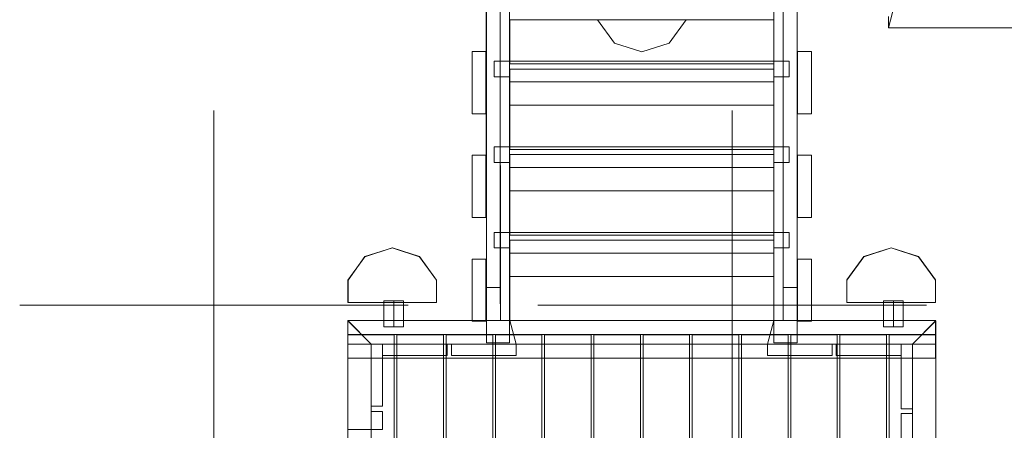
# Model space of a CAD drawing. Units: millimetres. Extents: x 6945 to 16095, y 5656 to 11957.
# Drawn here: x 10358 to 12259, y 8143 to 8935 of the extents above; entities that cross this region are included whole.
import ezdxf

# ---------------------------------------------------------------- set-up
doc = ezdxf.new("R2010")
doc.units = ezdxf.units.MM
for name, color, linetype, lineweight in [('Grid', 254, 'Continuous', 9), ('matr', 32, 'Continuous', 9), ('mål & tekst', 3, 'Continuous', 13), ('robinia', 32, 'Continuous', 9), ('robinia stolpe', 32, 'Continuous', 9), ('stål', 253, 'Continuous', 9)]:
    doc.layers.add(name, color=color, linetype=linetype, lineweight=lineweight)

# ---------------------------------------------------------------- blocks, each defined once
blk = doc.blocks.new('*U147')
at = {"layer": 'Grid'}
for p, q in [((10733.4, 8759.9), (10733.4, 8009.9)), ((11733.4, 8759.9), (11733.4, 8009.9)), ((10358.4, 8384.9), (11108.4, 8384.9)), ((11358.4, 8384.9), (12108.4, 8384.9))]:
    blk.add_line(p, q, dxfattribs=at)
blk = doc.blocks.new('tagside 1-flat-1')
at = {"layer": 'matr', "flags": 128}
for points in [[(-911.8, 2342.9), (-911.8, 2321.2), (-963.6, 2123.5), (-963.6, 2145.1)], [(-548, 2145.1), (-548, 2123.5), (-963.6, 2123.5)]]:
    blk.add_lwpolyline(points, dxfattribs=at)

msp = doc.modelspace()

# ---------------------------------------------------------------- linework, layer by layer
at = {"layer": 'matr', "flags": 128}
for points in [[(11259.1, 9035.9), (11304, 9035.9), (11304, 8978.3), (11304, 8355.2), (11259.1, 8355.2), (11304, 8355.2), (11304, 8312.1)], [(11259.1, 8312.1), (11304, 8312.1), (11304, 9035.9)], [(11814.1, 8312.1), (11859, 8312.1), (11814.1, 8312.1), (11859, 8312.1), (11859, 8355.2), (11859, 8978.3), (11859, 9035.9), (11814.1, 9035.9), (11814.1, 8978.3), (11814.1, 8355.2), (11859, 8355.2), (11814.1, 8355.2), (11814.1, 8312.1), (11814.1, 9035.9)], [(11859, 8312.1), (11859, 9035.9)], [(11259, 8953.5), (11286, 8953.5), (11286, 9003.2), (11286.1, 8418.7), (11286.2, 8354.8), (11286, 8953.5)], [(11286.1, 8418.7), (11259.1, 8418.7), (11259.2, 8354.8), (11286.2, 8354.8), (11259.2, 8354.8), (11259, 8953.5), (11259, 9003.2), (11259.1, 8418.7)], [(11832, 8418.7), (11859, 8418.7), (11859.1, 9003.2), (11859, 8953.5), (11832.1, 8953.5), (11832.1, 9003.2), (11832, 8418.7), (11831.9, 8354.8), (11858.9, 8354.8), (11859, 8418.7)], [(11832.1, 8953.5), (11831.9, 8354.8), (11858.9, 8354.8), (11859, 8953.5)]]:
    msp.add_lwpolyline(points, dxfattribs=at)
for points in [[(11259.1, 8312.1), (11259.1, 9035.9), (11259.1, 8978.3), (11259.1, 8355.2)], [(11813.9, 8934.9), (11813.9, 8849.9), (11304.3, 8849.9), (11304.3, 8934.9)], [(11304.3, 8849.9), (11813.9, 8849.9), (11813.9, 8934.9), (11304.3, 8934.9)], [(11258.4, 8753.6), (11258.4, 8873.6), (11231.5, 8873.6), (11231.5, 8753.6)], [(11231.5, 8873.6), (11231.5, 8753.6), (11258.4, 8753.6), (11258.4, 8873.6)], [(11859.7, 8873.6), (11886.7, 8873.6), (11886.7, 8753.6), (11859.7, 8753.6)], [(11886.7, 8873.6), (11859.7, 8873.6), (11859.7, 8753.6), (11886.7, 8753.6)], [(11843.8, 8854.9), (11843.8, 8824.9), (11813.9, 8824.9), (11813.9, 8769.9), (11304.3, 8769.9), (11304.3, 8824.9), (11274.3, 8824.9), (11274.3, 8854.9), (11274.3, 8824.9), (11304.3, 8824.9), (11304.3, 8769.9), (11813.9, 8769.9), (11813.9, 8824.9), (11843.8, 8824.9), (11843.8, 8854.9), (11274.3, 8854.9)], [(11304.3, 8814.9), (11813.9, 8814.9), (11813.9, 8839.9), (11304.3, 8839.9), (11304.3, 8814.9), (11813.9, 8814.9), (11813.9, 8839.9), (11304.3, 8839.9)], [(11813.9, 8769.9), (11813.9, 8684.9), (11304.3, 8684.9), (11304.3, 8769.9)], [(11304.3, 8684.9), (11813.9, 8684.9), (11813.9, 8769.9), (11304.3, 8769.9)], [(11843.8, 8689.9), (11843.8, 8659.9), (11813.9, 8659.9), (11813.9, 8604.9), (11304.3, 8604.9), (11304.3, 8659.9), (11274.3, 8659.9), (11274.3, 8689.9), (11274.3, 8659.9), (11304.3, 8659.9), (11304.3, 8604.9), (11813.9, 8604.9), (11813.9, 8659.9), (11843.8, 8659.9), (11843.8, 8689.9), (11274.3, 8689.9)], [(11258.4, 8553.6), (11258.4, 8673.6), (11231.5, 8673.6), (11231.5, 8553.6)], [(11231.5, 8673.6), (11231.5, 8553.6), (11258.4, 8553.6), (11258.4, 8673.6)], [(11304.3, 8649.9), (11813.9, 8649.9), (11813.9, 8674.9), (11304.3, 8674.9), (11304.3, 8649.9), (11813.9, 8649.9), (11813.9, 8674.9), (11304.3, 8674.9)], [(11859.7, 8673.6), (11886.7, 8673.6), (11886.7, 8553.6), (11859.7, 8553.6)], [(11886.7, 8673.6), (11859.7, 8673.6), (11859.7, 8553.6), (11886.7, 8553.6)], [(11813.9, 8604.9), (11813.9, 8519.9), (11304.3, 8519.9), (11304.3, 8604.9)], [(11304.3, 8519.9), (11813.9, 8519.9), (11813.9, 8604.9), (11304.3, 8604.9)], [(11843.8, 8524.9), (11843.8, 8494.9), (11813.9, 8494.9), (11813.9, 8439.9), (11304.3, 8439.9), (11304.3, 8494.9), (11274.3, 8494.9), (11274.3, 8524.9), (11274.3, 8494.9), (11304.3, 8494.9), (11304.3, 8439.9), (11813.9, 8439.9), (11813.9, 8494.9), (11843.8, 8494.9), (11843.8, 8524.9), (11274.3, 8524.9)], [(11304.3, 8484.9), (11813.9, 8484.9), (11813.9, 8509.9), (11304.3, 8509.9), (11304.3, 8484.9), (11813.9, 8484.9), (11813.9, 8509.9), (11304.3, 8509.9)], [(11258.4, 8353.6), (11258.4, 8473.6), (11231.5, 8473.6), (11231.5, 8353.6)], [(11231.5, 8473.6), (11231.5, 8353.6), (11258.4, 8353.6), (11258.4, 8473.6)], [(11859.7, 8473.6), (11886.7, 8473.6), (11886.7, 8353.6), (11859.7, 8353.6)], [(11886.7, 8473.6), (11859.7, 8473.6), (11859.7, 8353.6), (11886.7, 8353.6)], [(11813.9, 8439.9), (11813.9, 8354.9), (11304.3, 8354.9), (11304.3, 8439.9)], [(11304.3, 8354.9), (11813.9, 8354.9), (11813.9, 8439.9), (11304.3, 8439.9)], [(11259.1, 8312.1), (11304, 8312.1), (11259.1, 8312.1)]]:
    msp.add_lwpolyline(points, close=True, dxfattribs=at)
at = {"layer": 'robinia', "flags": 128}
for points in [[(11036.5, 8309.8), (10991.5, 8354.7), (10991.5, 8144.8), (11036.5, 8144.8)], [(11036.5, 8309.8), (10991.5, 8354.7), (10991.5, 8144.8), (11036.5, 8144.8)], [(12126.5, 7334.9), (12081.5, 7379.8), (12081.5, 8309.8), (12126.5, 8354.7), (12126.5, 7334.9), (12081.5, 7379.8), (12081.5, 8309.8), (12126.5, 8354.7)], [(11036.6, 8309.7), (11036.6, 8189.8), (11058.6, 8189.8), (11036.6, 8189.8), (11036.6, 8309.7), (11058.6, 8309.7)], [(11058.6, 8189.8), (11058.6, 8309.7), (11058.6, 8189.8)], [(11036.6, 8144.7), (11058.6, 8144.7), (11036.6, 8144.7), (11036.6, 8179.7), (11058.6, 8179.7), (11036.6, 8179.7)], [(11058.6, 8144.7), (11058.6, 8179.7), (11058.6, 8144.7)]]:
    msp.add_lwpolyline(points, close=True, dxfattribs=at)
at = {"layer": 'robinia', "color": 32, "flags": 128}
for points in [[(10991.7, 8354.8), (11304.4, 8354.8), (10991.7, 8354.8), (11036.7, 8309.7), (10991.7, 8354.8)], [(10992, 8354.8), (12126.1, 8354.8), (12126.1, 8309.8), (10992, 8309.8), (10992, 8354.8), (12126.1, 8354.8), (12126.1, 8309.8), (10992, 8309.8)], [(12126.1, 8354.8), (12126.1, 8327.8), (10992, 8327.8), (12126.1, 8327.8), (12126.1, 8354.8), (10992, 8354.8)], [(10992, 8327.8), (10992, 8354.8), (10992, 8327.8)], [(11316.4, 8309.7), (11304.4, 8354.8)], [(11801.7, 8309.7), (11813.8, 8354.8)], [(12126.4, 8354.8), (11813.8, 8354.8), (12126.4, 8354.8), (12081.5, 8309.7)], [(10991.5, 8327.7), (11081.5, 8327.7), (11081.5, 7361.8), (10991.5, 7361.8), (10991.5, 8327.7), (11081.5, 8327.7), (11081.5, 7361.8), (10991.5, 7361.8)], [(10992, 8327.8), (12126.1, 8327.8), (12126.1, 8282.8), (10992, 8282.8), (10992, 8327.8), (12126.1, 8327.8), (12126.1, 8282.8), (10992, 8282.8)], [(11086.5, 8327.7), (11176.5, 8327.7), (11176.5, 7361.8), (11086.5, 7361.8), (11086.5, 8327.7), (11176.5, 8327.7), (11176.5, 7361.8), (11086.5, 7361.8)], [(11181.5, 8327.7), (11271.5, 8327.7), (11271.5, 7361.8), (11181.5, 7361.8), (11181.5, 8327.7), (11271.5, 8327.7), (11271.5, 7361.8), (11181.5, 7361.8)], [(11276.5, 8327.7), (11366.5, 8327.7), (11366.5, 7361.8), (11276.5, 7361.8), (11276.5, 8327.7), (11366.5, 8327.7), (11366.5, 7361.8), (11276.5, 7361.8)], [(11371.5, 8327.7), (11461.5, 8327.7), (11461.5, 7361.8), (11371.5, 7361.8), (11371.5, 8327.7), (11461.5, 8327.7), (11461.5, 7361.8), (11371.5, 7361.8)], [(11466.5, 8327.7), (11556.5, 8327.7), (11556.5, 7361.8), (11466.5, 7361.8), (11466.5, 8327.7), (11556.5, 8327.7), (11556.5, 7361.8), (11466.5, 7361.8)], [(11561.5, 8327.7), (11651.5, 8327.7), (11651.5, 7361.8), (11561.5, 7361.8), (11561.5, 8327.7), (11651.5, 8327.7), (11651.5, 7361.8), (11561.5, 7361.8)], [(11656.5, 8327.7), (11746.5, 8327.7), (11746.5, 7361.8), (11656.5, 7361.8), (11656.5, 8327.7), (11746.5, 8327.7), (11746.5, 7361.8), (11656.5, 7361.8)], [(11751.5, 8327.7), (11841.5, 8327.7), (11841.5, 7361.8), (11751.5, 7361.8), (11751.5, 8327.7), (11841.5, 8327.7), (11841.5, 7361.8), (11751.5, 7361.8)], [(11846.5, 8327.7), (11936.5, 8327.7), (11936.5, 7361.8), (11846.5, 7361.8), (11846.5, 8327.7), (11936.5, 8327.7), (11936.5, 7361.8), (11846.5, 7361.8)], [(11941.5, 8327.7), (12031.5, 8327.7), (12031.5, 7361.8), (11941.5, 7361.8), (11941.5, 8327.7), (12031.5, 8327.7), (12031.5, 7361.8), (11941.5, 7361.8)], [(12036.5, 8327.7), (12126.5, 8327.7), (12126.5, 7361.8), (12036.5, 7361.8), (12036.5, 8327.7), (12126.5, 8327.7), (12126.5, 7361.8), (12036.5, 7361.8)], [(11036.5, 8309.7), (11036.5, 7379.8), (10991.5, 7379.8), (10991.5, 8309.7), (11036.5, 8309.7)], [(10991.5, 8309.7), (10991.5, 7379.8), (11036.5, 7379.8), (11036.5, 8309.7)], [(11316.4, 8309.7), (11036.7, 8309.7), (11316.4, 8309.7)], [(11058.6, 8309.7), (11183.5, 8309.7), (11058.6, 8309.7), (11058.6, 8287.7), (11183.5, 8287.7), (11183.5, 8309.7), (11183.5, 8287.7), (11058.6, 8287.7)], [(11191.6, 8309.7), (11316.5, 8309.7), (11191.6, 8309.7), (11191.6, 8287.7), (11316.5, 8287.7), (11316.5, 8309.7), (11316.5, 8287.7), (11191.6, 8287.7)], [(11926.5, 8287.7), (11801.6, 8287.7), (11801.6, 8309.7), (11801.6, 8287.7), (11926.5, 8287.7), (11926.5, 8309.7)], [(11801.6, 8309.7), (11926.5, 8309.7), (11801.6, 8309.7)], [(12081.5, 8309.7), (11801.7, 8309.7)], [(12059.5, 8287.7), (11934.6, 8287.7), (11934.6, 8309.7), (11934.6, 8287.7), (12059.5, 8287.7), (12059.5, 8309.7)], [(11934.6, 8309.7), (12059.5, 8309.7), (11934.6, 8309.7)], [(12081.6, 8309.7), (12081.6, 8184.8), (12059.6, 8184.8), (12081.6, 8184.8), (12081.6, 8309.7), (12059.6, 8309.7)], [(12059.6, 8184.8), (12059.6, 8309.7), (12059.6, 8184.8)], [(12126.5, 8309.7), (12081.5, 8309.7), (12081.5, 7379.8), (12126.5, 7379.8)], [(12081.5, 8309.7), (12081.5, 7379.8), (12126.5, 7379.8), (12126.5, 8309.7), (12081.5, 8309.7)], [(11036.5, 7406.8), (10991.5, 7406.8), (10991.5, 8282.7), (11036.5, 8282.7), (11036.5, 7406.8), (10991.5, 7406.8), (10991.5, 8282.7), (11036.5, 8282.7)], [(12081.5, 7406.8), (12126.5, 7406.8), (12126.5, 8282.7), (12081.5, 8282.7), (12081.5, 7406.8), (12126.5, 7406.8), (12126.5, 8282.7), (12081.5, 8282.7)], [(12081.6, 8175.7), (12081.6, 8050.8), (12059.6, 8050.8), (12081.6, 8050.8), (12081.6, 8175.7), (12059.6, 8175.7)], [(12059.6, 8050.8), (12059.6, 8175.7), (12059.6, 8050.8)]]:
    msp.add_lwpolyline(points, close=True, dxfattribs=at)
at = {"layer": 'robinia stolpe', "flags": 128}
for points in [[(11473.5, 8935), (11506.2, 8890), (11473.5, 8935)], [(11611.9, 8890), (11644.6, 8935), (11611.9, 8890)], [(11506.2, 8890), (11559.1, 8872.8), (11506.2, 8890)], [(11559.1, 8872.8), (11611.9, 8890), (11559.1, 8872.8)], [(10991.8, 8433), (11024.4, 8478), (11077.3, 8495.2), (11130.2, 8478), (11162.8, 8433), (11162.8, 8389.7), (10991.8, 8389.7)], [(11162.8, 8389.7), (11162.8, 8433), (11130.2, 8478), (11077.3, 8495.2), (11024.4, 8478), (10991.8, 8433), (10991.8, 8389.7)], [(10992.1, 8389.8), (11163.1, 8389.8), (10992.1, 8389.8), (10992.1, 8433.1), (11024.8, 8478.2), (11077.7, 8495.3), (11024.8, 8478.2), (10992.1, 8433.1)], [(11077.7, 8495.3), (11130.4, 8478.2)], [(11955, 8433.1), (11955, 8433.2), (11987.7, 8478.2), (12040.4, 8495.3), (12093.3, 8478.2), (12040.4, 8495.3), (11987.7, 8478.2), (11955, 8433.2), (11955, 8389.8), (12125.9, 8389.8), (12125.9, 8433.2), (12125.9, 8433.1), (12093.3, 8478), (12040.4, 8495.2), (11987.7, 8478), (11955, 8433.1), (11955, 8389.7), (12125.9, 8389.7), (12125.9, 8433.1), (12093.3, 8478), (12040.4, 8495.2), (11987.7, 8478)], [(11130.4, 8478.2), (11163.1, 8433.1)], [(12093.3, 8478.2), (12125.9, 8433.2)], [(11163.1, 8433.1), (11163.1, 8389.8)], [(11955, 8389.8), (12125.9, 8389.8), (12125.9, 8389.7), (11955, 8389.7), (11955, 8389.8)]]:
    msp.add_lwpolyline(points, close=True, dxfattribs=at)
at = {"layer": 'stål', "flags": 128}
for points in [[(11061.4, 8392.7), (11061.5, 8392.7), (11061.6, 8392.7), (11061.7, 8392.7), (11061.9, 8392.7), (11062.1, 8392.7), (11062.3, 8392.7), (11062.6, 8392.7), (11062.9, 8392.7), (11063.3, 8392.7), (11063.7, 8392.7), (11064.1, 8392.7), (11064.5, 8392.7), (11065, 8392.7), (11065.5, 8392.7), (11066.1, 8392.7), (11066.6, 8392.7), (11067.2, 8392.7), (11067.9, 8392.7), (11068.5, 8392.7), (11069.2, 8392.7), (11069.9, 8392.7), (11070.6, 8392.7), (11071.4, 8392.7), (11072.1, 8392.7), (11072.9, 8392.7), (11073.7, 8392.7), (11074.5, 8392.7), (11075.3, 8392.7), (11076.1, 8392.7), (11077, 8392.7), (11077.8, 8392.7), (11078.7, 8392.7), (11079.5, 8392.7), (11080.4, 8392.7), (11081.2, 8392.7), (11082.1, 8392.7), (11082.9, 8392.7), (11083.8, 8392.7), (11084.6, 8392.7), (11085.4, 8392.7), (11086.2, 8392.7), (11087, 8392.7), (11087.8, 8392.7), (11088.6, 8392.7), (11089.4, 8392.7), (11090.1, 8392.7), (11090.8, 8392.7), (11091.5, 8392.7), (11092.2, 8392.7), (11092.9, 8392.7), (11093.5, 8392.7), (11094.1, 8392.7), (11094.7, 8392.7), (11095.2, 8392.7), (11095.7, 8392.7), (11096.2, 8392.7), (11096.7, 8392.7), (11097.1, 8392.7), (11097.5, 8392.7), (11097.8, 8392.7), (11098.1, 8392.7), (11098.4, 8392.7), (11098.7, 8392.7), (11098.9, 8392.7), (11099, 8392.7), (11099.2, 8392.7), (11099.3, 8392.7), (11099.3, 8392.7), (11099.4, 8392.7), (11099.3, 8392.7), (11099.3, 8392.7), (11099.2, 8392.7), (11099, 8392.7), (11098.9, 8392.7), (11098.7, 8392.7), (11098.4, 8392.7), (11098.1, 8392.7), (11097.8, 8392.7), (11097.5, 8392.7), (11097.1, 8392.7), (11096.7, 8392.7), (11096.2, 8392.7), (11095.7, 8392.7), (11095.2, 8392.7), (11094.7, 8392.7), (11094.1, 8392.7), (11093.5, 8392.7), (11092.9, 8392.7), (11092.2, 8392.7), (11091.5, 8392.7), (11090.8, 8392.7), (11090.1, 8392.7), (11089.4, 8392.7), (11088.6, 8392.7), (11087.8, 8392.7), (11087, 8392.7), (11086.2, 8392.7), (11085.4, 8392.7), (11084.6, 8392.7), (11083.8, 8392.7), (11082.9, 8392.7), (11082.1, 8392.7), (11081.2, 8392.7), (11080.4, 8392.7), (11079.5, 8392.7), (11078.7, 8392.7), (11077.8, 8392.7), (11077, 8392.7), (11076.1, 8392.7), (11075.3, 8392.7), (11074.5, 8392.7), (11073.7, 8392.7), (11072.9, 8392.7), (11072.1, 8392.7), (11071.4, 8392.7), (11070.6, 8392.7), (11069.9, 8392.7), (11069.2, 8392.7), (11068.5, 8392.7), (11067.9, 8392.7), (11067.2, 8392.7), (11066.6, 8392.7), (11066.1, 8392.7), (11065.5, 8392.7), (11065, 8392.7), (11064.5, 8392.7), (11064.1, 8392.7), (11063.7, 8392.7), (11063.3, 8392.7), (11062.9, 8392.7), (11062.6, 8392.7), (11062.3, 8392.7), (11062.1, 8392.7), (11061.9, 8392.7), (11061.7, 8392.7), (11061.6, 8392.7), (11061.5, 8392.7), (11061.4, 8392.7), (11061.4, 8392.7), (11061.4, 8342.7), (11061.4, 8342.7), (11061.5, 8342.7), (11061.6, 8342.7), (11061.7, 8342.7), (11061.9, 8342.7), (11062.1, 8342.7), (11062.3, 8342.7), (11062.6, 8342.7), (11062.9, 8342.7), (11063.3, 8342.7), (11063.7, 8342.7), (11064.1, 8342.7), (11064.5, 8342.7), (11065, 8342.7), (11065.5, 8342.7), (11066.1, 8342.7), (11066.6, 8342.7), (11067.2, 8342.7), (11067.9, 8342.7), (11068.5, 8342.7), (11069.2, 8342.7), (11069.9, 8342.7), (11070.6, 8342.7), (11071.4, 8342.7), (11072.1, 8342.7), (11072.9, 8342.7), (11073.7, 8342.7), (11074.5, 8342.7), (11075.3, 8342.7), (11076.1, 8342.7), (11077, 8342.7), (11077.8, 8342.7), (11078.7, 8342.7), (11079.5, 8342.7), (11080.4, 8342.7), (11081.2, 8342.7), (11082.1, 8342.7), (11082.9, 8342.7), (11083.8, 8342.7), (11084.6, 8342.7), (11085.4, 8342.7), (11086.2, 8342.7), (11087, 8342.7), (11087.8, 8342.7), (11088.6, 8342.7), (11089.4, 8342.7), (11090.1, 8342.7), (11090.8, 8342.7), (11091.5, 8342.7), (11092.2, 8342.7), (11092.9, 8342.7), (11093.5, 8342.7), (11094.1, 8342.7), (11094.7, 8342.7), (11095.2, 8342.7), (11095.7, 8342.7), (11096.2, 8342.7), (11096.7, 8342.7), (11097.1, 8342.7), (11097.5, 8342.7), (11097.8, 8342.7), (11098.1, 8342.7), (11098.4, 8342.7), (11098.7, 8342.7), (11098.9, 8342.7), (11099, 8342.7), (11099.2, 8342.7), (11099.3, 8342.7), (11099.3, 8342.7), (11099.4, 8342.7), (11099.4, 8392.7)], [(11061.4, 8392.7), (11061.5, 8392.7), (11061.6, 8392.7), (11061.7, 8392.7), (11061.9, 8392.7), (11062.1, 8392.7), (11062.3, 8392.7), (11062.6, 8392.7), (11062.9, 8392.7), (11063.3, 8392.7), (11063.7, 8392.7), (11064.1, 8392.7), (11064.5, 8392.7), (11065, 8392.7), (11065.5, 8392.7), (11066.1, 8392.7), (11066.6, 8392.7), (11067.2, 8392.7), (11067.9, 8392.7), (11068.5, 8392.7), (11069.2, 8392.7), (11069.9, 8392.7), (11070.6, 8392.7), (11071.4, 8392.7), (11072.1, 8392.7), (11072.9, 8392.7), (11073.7, 8392.7), (11074.5, 8392.7), (11075.3, 8392.7), (11076.1, 8392.7), (11077, 8392.7), (11077.8, 8392.7), (11078.7, 8392.7), (11079.5, 8392.7), (11080.4, 8392.7), (11081.2, 8392.7), (11082.1, 8392.7), (11082.9, 8392.7), (11083.8, 8392.7), (11084.6, 8392.7), (11085.4, 8392.7), (11086.2, 8392.7), (11087, 8392.7), (11087.8, 8392.7), (11088.6, 8392.7), (11089.4, 8392.7), (11090.1, 8392.7), (11090.8, 8392.7), (11091.5, 8392.7), (11092.2, 8392.7), (11092.9, 8392.7), (11093.5, 8392.7), (11094.1, 8392.7), (11094.7, 8392.7), (11095.2, 8392.7), (11095.7, 8392.7), (11096.2, 8392.7), (11096.7, 8392.7), (11097.1, 8392.7), (11097.5, 8392.7), (11097.8, 8392.7), (11098.1, 8392.7), (11098.4, 8392.7), (11098.7, 8392.7), (11098.9, 8392.7), (11099, 8392.7), (11099.2, 8392.7), (11099.3, 8392.7), (11099.3, 8392.7), (11099.4, 8392.7), (11099.3, 8392.7), (11099.3, 8392.7), (11099.2, 8392.7), (11099, 8392.7), (11098.9, 8392.7), (11098.7, 8392.7), (11098.4, 8392.7), (11098.1, 8392.7), (11097.8, 8392.7), (11097.5, 8392.7), (11097.1, 8392.7), (11096.7, 8392.7), (11096.2, 8392.7), (11095.7, 8392.7), (11095.2, 8392.7), (11094.7, 8392.7), (11094.1, 8392.7), (11093.5, 8392.7), (11092.9, 8392.7), (11092.2, 8392.7), (11091.5, 8392.7), (11090.8, 8392.7), (11090.1, 8392.7), (11089.4, 8392.7), (11088.6, 8392.7), (11087.8, 8392.7), (11087, 8392.7), (11086.2, 8392.7), (11085.4, 8392.7), (11084.6, 8392.7), (11083.8, 8392.7), (11082.9, 8392.7), (11082.1, 8392.7), (11081.2, 8392.7), (11080.4, 8392.7), (11079.5, 8392.7), (11078.7, 8392.7), (11077.8, 8392.7), (11077, 8392.7), (11076.1, 8392.7), (11075.3, 8392.7), (11074.5, 8392.7), (11073.7, 8392.7), (11072.9, 8392.7), (11072.1, 8392.7), (11071.4, 8392.7), (11070.6, 8392.7), (11069.9, 8392.7), (11069.2, 8392.7), (11068.5, 8392.7), (11067.9, 8392.7), (11067.2, 8392.7), (11066.6, 8392.7), (11066.1, 8392.7), (11065.5, 8392.7), (11065, 8392.7), (11064.5, 8392.7), (11064.1, 8392.7), (11063.7, 8392.7), (11063.3, 8392.7), (11062.9, 8392.7), (11062.6, 8392.7), (11062.3, 8392.7), (11062.1, 8392.7), (11061.9, 8392.7), (11061.7, 8392.7), (11061.6, 8392.7), (11061.5, 8392.7), (11061.4, 8392.7), (11061.4, 8392.7), (11061.4, 8342.7), (11061.4, 8342.7), (11061.5, 8342.7), (11061.6, 8342.7), (11061.7, 8342.7), (11061.9, 8342.7), (11062.1, 8342.7), (11062.3, 8342.7), (11062.6, 8342.7), (11062.9, 8342.7), (11063.3, 8342.7), (11063.7, 8342.7), (11064.1, 8342.7), (11064.5, 8342.7), (11065, 8342.7), (11065.5, 8342.7), (11066.1, 8342.7), (11066.6, 8342.7), (11067.2, 8342.7), (11067.9, 8342.7), (11068.5, 8342.7), (11069.2, 8342.7), (11069.9, 8342.7), (11070.6, 8342.7), (11071.4, 8342.7), (11072.1, 8342.7), (11072.9, 8342.7), (11073.7, 8342.7), (11074.5, 8342.7), (11075.3, 8342.7), (11076.1, 8342.7), (11077, 8342.7), (11077.8, 8342.7), (11078.7, 8342.7), (11079.5, 8342.7), (11080.4, 8342.7), (11081.2, 8342.7), (11082.1, 8342.7), (11082.9, 8342.7), (11083.8, 8342.7), (11084.6, 8342.7), (11085.4, 8342.7), (11086.2, 8342.7), (11087, 8342.7), (11087.8, 8342.7), (11088.6, 8342.7), (11089.4, 8342.7), (11090.1, 8342.7), (11090.8, 8342.7), (11091.5, 8342.7), (11092.2, 8342.7), (11092.9, 8342.7), (11093.5, 8342.7), (11094.1, 8342.7), (11094.7, 8342.7), (11095.2, 8342.7), (11095.7, 8342.7), (11096.2, 8342.7), (11096.7, 8342.7), (11097.1, 8342.7), (11097.5, 8342.7), (11097.8, 8342.7), (11098.1, 8342.7), (11098.4, 8342.7), (11098.7, 8342.7), (11098.9, 8342.7), (11099, 8342.7), (11099.2, 8342.7), (11099.3, 8342.7), (11099.3, 8342.7), (11099.4, 8342.7), (11099.4, 8392.7)], [(12025.7, 8392.7), (12025.7, 8392.7), (12025.8, 8392.7), (12026, 8392.7), (12026.1, 8392.7), (12026.3, 8392.7), (12026.6, 8392.7), (12026.9, 8392.7), (12027.2, 8392.7), (12027.5, 8392.7), (12027.9, 8392.7), (12028.3, 8392.7), (12028.8, 8392.7), (12029.3, 8392.7), (12029.8, 8392.7), (12030.3, 8392.7), (12030.9, 8392.7), (12031.5, 8392.7), (12032.2, 8392.7), (12032.8, 8392.7), (12033.5, 8392.7), (12034.2, 8392.7), (12034.9, 8392.7), (12035.7, 8392.7), (12036.4, 8392.7), (12037.2, 8392.7), (12038, 8392.7), (12038.8, 8392.7), (12039.6, 8392.7), (12040.4, 8392.7), (12041.3, 8392.7), (12042.1, 8392.7), (12042.9, 8392.7), (12043.8, 8392.7), (12044.7, 8392.7), (12045.5, 8392.7), (12046.4, 8392.7), (12047.2, 8392.7), (12048, 8392.7), (12048.9, 8392.7), (12049.7, 8392.7), (12050.5, 8392.7), (12051.3, 8392.7), (12052.1, 8392.7), (12052.9, 8392.7), (12053.6, 8392.7), (12054.4, 8392.7), (12055.1, 8392.7), (12055.8, 8392.7), (12056.5, 8392.7), (12057.1, 8392.7), (12057.8, 8392.7), (12058.4, 8392.7), (12058.9, 8392.7), (12059.5, 8392.7), (12060, 8392.7), (12060.5, 8392.7), (12060.9, 8392.7), (12061.4, 8392.7), (12061.8, 8392.7), (12062.1, 8392.7), (12062.4, 8392.7), (12062.7, 8392.7), (12062.9, 8392.7), (12063.2, 8392.7), (12063.3, 8392.7), (12063.5, 8392.7), (12063.6, 8392.7), (12063.6, 8392.7), (12063.6, 8392.7), (12063.6, 8392.7), (12063.6, 8392.7), (12063.5, 8392.7), (12063.3, 8392.7), (12063.2, 8392.7), (12062.9, 8392.7), (12062.7, 8392.7), (12062.4, 8392.7), (12062.1, 8392.7), (12061.8, 8392.7), (12061.4, 8392.7), (12060.9, 8392.7), (12060.5, 8392.7), (12060, 8392.7), (12059.5, 8392.7), (12058.9, 8392.7), (12058.4, 8392.7), (12057.8, 8392.7), (12057.1, 8392.7), (12056.5, 8392.7), (12055.8, 8392.7), (12055.1, 8392.7), (12054.4, 8392.7), (12053.6, 8392.7), (12052.9, 8392.7), (12052.1, 8392.7), (12051.3, 8392.7), (12050.5, 8392.7), (12049.7, 8392.7), (12048.9, 8392.7), (12048, 8392.7), (12047.2, 8392.7), (12046.4, 8392.7), (12045.5, 8392.7), (12044.7, 8392.7), (12043.8, 8392.7), (12042.9, 8392.7), (12042.1, 8392.7), (12041.3, 8392.7), (12040.4, 8392.7), (12039.6, 8392.7), (12038.8, 8392.7), (12038, 8392.7), (12037.2, 8392.7), (12036.4, 8392.7), (12035.7, 8392.7), (12034.9, 8392.7), (12034.2, 8392.7), (12033.5, 8392.7), (12032.8, 8392.7), (12032.2, 8392.7), (12031.5, 8392.7), (12030.9, 8392.7), (12030.3, 8392.7), (12029.8, 8392.7), (12029.3, 8392.7), (12028.8, 8392.7), (12028.3, 8392.7), (12027.9, 8392.7), (12027.5, 8392.7), (12027.2, 8392.7), (12026.9, 8392.7), (12026.6, 8392.7), (12026.3, 8392.7), (12026.1, 8392.7), (12026, 8392.7), (12025.8, 8392.7), (12025.7, 8392.7), (12025.7, 8392.7), (12025.7, 8392.7), (12025.7, 8342.7), (12025.7, 8342.7), (12025.7, 8342.7), (12025.8, 8342.7), (12026, 8342.7), (12026.1, 8342.7), (12026.3, 8342.7), (12026.6, 8342.7), (12026.9, 8342.7), (12027.2, 8342.7), (12027.5, 8342.7), (12027.9, 8342.7), (12028.3, 8342.7), (12028.8, 8342.7), (12029.3, 8342.7), (12029.8, 8342.7), (12030.3, 8342.7), (12030.9, 8342.7), (12031.5, 8342.7), (12032.2, 8342.7), (12032.8, 8342.7), (12033.5, 8342.7), (12034.2, 8342.7), (12034.9, 8342.7), (12035.7, 8342.7), (12036.4, 8342.7), (12037.2, 8342.7), (12038, 8342.7), (12038.8, 8342.7), (12039.6, 8342.7), (12040.4, 8342.7), (12041.3, 8342.7), (12042.1, 8342.7), (12042.9, 8342.7), (12043.8, 8342.7), (12044.7, 8342.7), (12045.5, 8342.7), (12046.4, 8342.7), (12047.2, 8342.7), (12048, 8342.7), (12048.9, 8342.7), (12049.7, 8342.7), (12050.5, 8342.7), (12051.3, 8342.7), (12052.1, 8342.7), (12052.9, 8342.7), (12053.6, 8342.7), (12054.4, 8342.7), (12055.1, 8342.7), (12055.8, 8342.7), (12056.5, 8342.7), (12057.1, 8342.7), (12057.8, 8342.7), (12058.4, 8342.7), (12058.9, 8342.7), (12059.5, 8342.7), (12060, 8342.7), (12060.5, 8342.7), (12060.9, 8342.7), (12061.4, 8342.7), (12061.8, 8342.7), (12062.1, 8342.7), (12062.4, 8342.7), (12062.7, 8342.7), (12062.9, 8342.7), (12063.2, 8342.7), (12063.3, 8342.7), (12063.5, 8342.7), (12063.6, 8342.7), (12063.6, 8342.7), (12063.6, 8342.7), (12063.6, 8392.7)], [(12025.7, 8392.7), (12025.7, 8392.7), (12025.8, 8392.7), (12026, 8392.7), (12026.1, 8392.7), (12026.3, 8392.7), (12026.6, 8392.7), (12026.9, 8392.7), (12027.2, 8392.7), (12027.5, 8392.7), (12027.9, 8392.7), (12028.3, 8392.7), (12028.8, 8392.7), (12029.3, 8392.7), (12029.8, 8392.7), (12030.3, 8392.7), (12030.9, 8392.7), (12031.5, 8392.7), (12032.2, 8392.7), (12032.8, 8392.7), (12033.5, 8392.7), (12034.2, 8392.7), (12034.9, 8392.7), (12035.7, 8392.7), (12036.4, 8392.7), (12037.2, 8392.7), (12038, 8392.7), (12038.8, 8392.7), (12039.6, 8392.7), (12040.4, 8392.7), (12041.3, 8392.7), (12042.1, 8392.7), (12042.9, 8392.7), (12043.8, 8392.7), (12044.7, 8392.7), (12045.5, 8392.7), (12046.4, 8392.7), (12047.2, 8392.7), (12048, 8392.7), (12048.9, 8392.7), (12049.7, 8392.7), (12050.5, 8392.7), (12051.3, 8392.7), (12052.1, 8392.7), (12052.9, 8392.7), (12053.6, 8392.7), (12054.4, 8392.7), (12055.1, 8392.7), (12055.8, 8392.7), (12056.5, 8392.7), (12057.1, 8392.7), (12057.8, 8392.7), (12058.4, 8392.7), (12058.9, 8392.7), (12059.5, 8392.7), (12060, 8392.7), (12060.5, 8392.7), (12060.9, 8392.7), (12061.4, 8392.7), (12061.8, 8392.7), (12062.1, 8392.7), (12062.4, 8392.7), (12062.7, 8392.7), (12062.9, 8392.7), (12063.2, 8392.7), (12063.3, 8392.7), (12063.5, 8392.7), (12063.6, 8392.7), (12063.6, 8392.7), (12063.6, 8392.7), (12063.6, 8392.7), (12063.6, 8392.7), (12063.5, 8392.7), (12063.3, 8392.7), (12063.2, 8392.7), (12062.9, 8392.7), (12062.7, 8392.7), (12062.4, 8392.7), (12062.1, 8392.7), (12061.8, 8392.7), (12061.4, 8392.7), (12060.9, 8392.7), (12060.5, 8392.7), (12060, 8392.7), (12059.5, 8392.7), (12058.9, 8392.7), (12058.4, 8392.7), (12057.8, 8392.7), (12057.1, 8392.7), (12056.5, 8392.7), (12055.8, 8392.7), (12055.1, 8392.7), (12054.4, 8392.7), (12053.6, 8392.7), (12052.9, 8392.7), (12052.1, 8392.7), (12051.3, 8392.7), (12050.5, 8392.7), (12049.7, 8392.7), (12048.9, 8392.7), (12048, 8392.7), (12047.2, 8392.7), (12046.4, 8392.7), (12045.5, 8392.7), (12044.7, 8392.7), (12043.8, 8392.7), (12042.9, 8392.7), (12042.1, 8392.7), (12041.3, 8392.7), (12040.4, 8392.7), (12039.6, 8392.7), (12038.8, 8392.7), (12038, 8392.7), (12037.2, 8392.7), (12036.4, 8392.7), (12035.7, 8392.7), (12034.9, 8392.7), (12034.2, 8392.7), (12033.5, 8392.7), (12032.8, 8392.7), (12032.2, 8392.7), (12031.5, 8392.7), (12030.9, 8392.7), (12030.3, 8392.7), (12029.8, 8392.7), (12029.3, 8392.7), (12028.8, 8392.7), (12028.3, 8392.7), (12027.9, 8392.7), (12027.5, 8392.7), (12027.2, 8392.7), (12026.9, 8392.7), (12026.6, 8392.7), (12026.3, 8392.7), (12026.1, 8392.7), (12026, 8392.7), (12025.8, 8392.7), (12025.7, 8392.7), (12025.7, 8392.7), (12025.7, 8392.7), (12025.7, 8342.7), (12025.7, 8342.7), (12025.7, 8342.7), (12025.8, 8342.7), (12026, 8342.7), (12026.1, 8342.7), (12026.3, 8342.7), (12026.6, 8342.7), (12026.9, 8342.7), (12027.2, 8342.7), (12027.5, 8342.7), (12027.9, 8342.7), (12028.3, 8342.7), (12028.8, 8342.7), (12029.3, 8342.7), (12029.8, 8342.7), (12030.3, 8342.7), (12030.9, 8342.7), (12031.5, 8342.7), (12032.2, 8342.7), (12032.8, 8342.7), (12033.5, 8342.7), (12034.2, 8342.7), (12034.9, 8342.7), (12035.7, 8342.7), (12036.4, 8342.7), (12037.2, 8342.7), (12038, 8342.7), (12038.8, 8342.7), (12039.6, 8342.7), (12040.4, 8342.7), (12041.3, 8342.7), (12042.1, 8342.7), (12042.9, 8342.7), (12043.8, 8342.7), (12044.7, 8342.7), (12045.5, 8342.7), (12046.4, 8342.7), (12047.2, 8342.7), (12048, 8342.7), (12048.9, 8342.7), (12049.7, 8342.7), (12050.5, 8342.7), (12051.3, 8342.7), (12052.1, 8342.7), (12052.9, 8342.7), (12053.6, 8342.7), (12054.4, 8342.7), (12055.1, 8342.7), (12055.8, 8342.7), (12056.5, 8342.7), (12057.1, 8342.7), (12057.8, 8342.7), (12058.4, 8342.7), (12058.9, 8342.7), (12059.5, 8342.7), (12060, 8342.7), (12060.5, 8342.7), (12060.9, 8342.7), (12061.4, 8342.7), (12061.8, 8342.7), (12062.1, 8342.7), (12062.4, 8342.7), (12062.7, 8342.7), (12062.9, 8342.7), (12063.2, 8342.7), (12063.3, 8342.7), (12063.5, 8342.7), (12063.6, 8342.7), (12063.6, 8342.7), (12063.6, 8342.7), (12063.6, 8392.7)], [(11099.3, 8342.7), (11099.3, 8342.7), (11099.2, 8342.7), (11099, 8342.7), (11098.9, 8342.7), (11098.7, 8342.7), (11098.4, 8342.7), (11098.1, 8342.7), (11097.8, 8342.7), (11097.5, 8342.7), (11097.1, 8342.7), (11096.7, 8342.7), (11096.2, 8342.7), (11095.7, 8342.7), (11095.2, 8342.7), (11094.7, 8342.7), (11094.1, 8342.7), (11093.5, 8342.7), (11092.9, 8342.7), (11092.2, 8342.7), (11091.5, 8342.7), (11090.8, 8342.7), (11090.1, 8342.7), (11089.4, 8342.7), (11088.6, 8342.7), (11087.8, 8342.7), (11087, 8342.7), (11086.2, 8342.7), (11085.4, 8342.7), (11084.6, 8342.7), (11083.8, 8342.7), (11082.9, 8342.7), (11082.1, 8342.7), (11081.2, 8342.7), (11080.4, 8342.7), (11079.5, 8342.7), (11078.7, 8342.7), (11077.8, 8342.7), (11077, 8342.7), (11076.1, 8342.7), (11075.3, 8342.7), (11074.5, 8342.7), (11073.7, 8342.7), (11072.9, 8342.7), (11072.1, 8342.7), (11071.4, 8342.7), (11070.6, 8342.7), (11069.9, 8342.7), (11069.2, 8342.7), (11068.5, 8342.7), (11067.9, 8342.7), (11067.2, 8342.7), (11066.6, 8342.7), (11066.1, 8342.7), (11065.5, 8342.7), (11065, 8342.7), (11064.5, 8342.7), (11064.1, 8342.7), (11063.7, 8342.7), (11063.3, 8342.7), (11062.9, 8342.7), (11062.6, 8342.7), (11062.3, 8342.7), (11062.1, 8342.7), (11061.9, 8342.7), (11061.7, 8342.7), (11061.6, 8342.7), (11061.5, 8342.7), (11061.4, 8342.7), (11061.4, 8342.7)], [(11099.3, 8342.7), (11099.3, 8342.7), (11099.2, 8342.7), (11099, 8342.7), (11098.9, 8342.7), (11098.7, 8342.7), (11098.4, 8342.7), (11098.1, 8342.7), (11097.8, 8342.7), (11097.5, 8342.7), (11097.1, 8342.7), (11096.7, 8342.7), (11096.2, 8342.7), (11095.7, 8342.7), (11095.2, 8342.7), (11094.7, 8342.7), (11094.1, 8342.7), (11093.5, 8342.7), (11092.9, 8342.7), (11092.2, 8342.7), (11091.5, 8342.7), (11090.8, 8342.7), (11090.1, 8342.7), (11089.4, 8342.7), (11088.6, 8342.7), (11087.8, 8342.7), (11087, 8342.7), (11086.2, 8342.7), (11085.4, 8342.7), (11084.6, 8342.7), (11083.8, 8342.7), (11082.9, 8342.7), (11082.1, 8342.7), (11081.2, 8342.7), (11080.4, 8342.7), (11079.5, 8342.7), (11078.7, 8342.7), (11077.8, 8342.7), (11077, 8342.7), (11076.1, 8342.7), (11075.3, 8342.7), (11074.5, 8342.7), (11073.7, 8342.7), (11072.9, 8342.7), (11072.1, 8342.7), (11071.4, 8342.7), (11070.6, 8342.7), (11069.9, 8342.7), (11069.2, 8342.7), (11068.5, 8342.7), (11067.9, 8342.7), (11067.2, 8342.7), (11066.6, 8342.7), (11066.1, 8342.7), (11065.5, 8342.7), (11065, 8342.7), (11064.5, 8342.7), (11064.1, 8342.7), (11063.7, 8342.7), (11063.3, 8342.7), (11062.9, 8342.7), (11062.6, 8342.7), (11062.3, 8342.7), (11062.1, 8342.7), (11061.9, 8342.7), (11061.7, 8342.7), (11061.6, 8342.7), (11061.5, 8342.7), (11061.4, 8342.7), (11061.4, 8342.7)], [(12063.6, 8342.7), (12063.6, 8342.7), (12063.5, 8342.7), (12063.3, 8342.7), (12063.2, 8342.7), (12062.9, 8342.7), (12062.7, 8342.7), (12062.4, 8342.7), (12062.1, 8342.7), (12061.8, 8342.7), (12061.4, 8342.7), (12060.9, 8342.7), (12060.5, 8342.7), (12060, 8342.7), (12059.5, 8342.7), (12058.9, 8342.7), (12058.4, 8342.7), (12057.8, 8342.7), (12057.1, 8342.7), (12056.5, 8342.7), (12055.8, 8342.7), (12055.1, 8342.7), (12054.4, 8342.7), (12053.6, 8342.7), (12052.9, 8342.7), (12052.1, 8342.7), (12051.3, 8342.7), (12050.5, 8342.7), (12049.7, 8342.7), (12048.9, 8342.7), (12048, 8342.7), (12047.2, 8342.7), (12046.4, 8342.7), (12045.5, 8342.7), (12044.7, 8342.7), (12043.8, 8342.7), (12042.9, 8342.7), (12042.1, 8342.7), (12041.3, 8342.7), (12040.4, 8342.7), (12039.6, 8342.7), (12038.8, 8342.7), (12038, 8342.7), (12037.2, 8342.7), (12036.4, 8342.7), (12035.7, 8342.7), (12034.9, 8342.7), (12034.2, 8342.7), (12033.5, 8342.7), (12032.8, 8342.7), (12032.2, 8342.7), (12031.5, 8342.7), (12030.9, 8342.7), (12030.3, 8342.7), (12029.8, 8342.7), (12029.3, 8342.7), (12028.8, 8342.7), (12028.3, 8342.7), (12027.9, 8342.7), (12027.5, 8342.7), (12027.2, 8342.7), (12026.9, 8342.7), (12026.6, 8342.7), (12026.3, 8342.7), (12026.1, 8342.7), (12026, 8342.7), (12025.8, 8342.7), (12025.7, 8342.7), (12025.7, 8342.7), (12025.7, 8342.7)], [(12063.6, 8342.7), (12063.6, 8342.7), (12063.5, 8342.7), (12063.3, 8342.7), (12063.2, 8342.7), (12062.9, 8342.7), (12062.7, 8342.7), (12062.4, 8342.7), (12062.1, 8342.7), (12061.8, 8342.7), (12061.4, 8342.7), (12060.9, 8342.7), (12060.5, 8342.7), (12060, 8342.7), (12059.5, 8342.7), (12058.9, 8342.7), (12058.4, 8342.7), (12057.8, 8342.7), (12057.1, 8342.7), (12056.5, 8342.7), (12055.8, 8342.7), (12055.1, 8342.7), (12054.4, 8342.7), (12053.6, 8342.7), (12052.9, 8342.7), (12052.1, 8342.7), (12051.3, 8342.7), (12050.5, 8342.7), (12049.7, 8342.7), (12048.9, 8342.7), (12048, 8342.7), (12047.2, 8342.7), (12046.4, 8342.7), (12045.5, 8342.7), (12044.7, 8342.7), (12043.8, 8342.7), (12042.9, 8342.7), (12042.1, 8342.7), (12041.3, 8342.7), (12040.4, 8342.7), (12039.6, 8342.7), (12038.8, 8342.7), (12038, 8342.7), (12037.2, 8342.7), (12036.4, 8342.7), (12035.7, 8342.7), (12034.9, 8342.7), (12034.2, 8342.7), (12033.5, 8342.7), (12032.8, 8342.7), (12032.2, 8342.7), (12031.5, 8342.7), (12030.9, 8342.7), (12030.3, 8342.7), (12029.8, 8342.7), (12029.3, 8342.7), (12028.8, 8342.7), (12028.3, 8342.7), (12027.9, 8342.7), (12027.5, 8342.7), (12027.2, 8342.7), (12026.9, 8342.7), (12026.6, 8342.7), (12026.3, 8342.7), (12026.1, 8342.7), (12026, 8342.7), (12025.8, 8342.7), (12025.7, 8342.7), (12025.7, 8342.7), (12025.7, 8342.7)]]:
    msp.add_lwpolyline(points, dxfattribs=at)
for points in [[(11080.4, 8392.7), (11080.4, 8342.7)], [(11080.4, 8392.7), (11080.4, 8342.7)], [(12044.7, 8392.7), (12044.7, 8342.7)], [(12044.7, 8392.7), (12044.7, 8342.7)]]:
    msp.add_lwpolyline(points, close=True, dxfattribs=at)

# ---------------------------------------------------------------- block references
at = {"layer": 'Grid'}
msp.add_blockref('*U147', (0, 0), dxfattribs=at)
at = {"layer": 'mål & tekst'}
msp.add_blockref('tagside 1-flat-1', (12998.9, 6795.8), dxfattribs=at)

doc.saveas('drawing.dxf')
